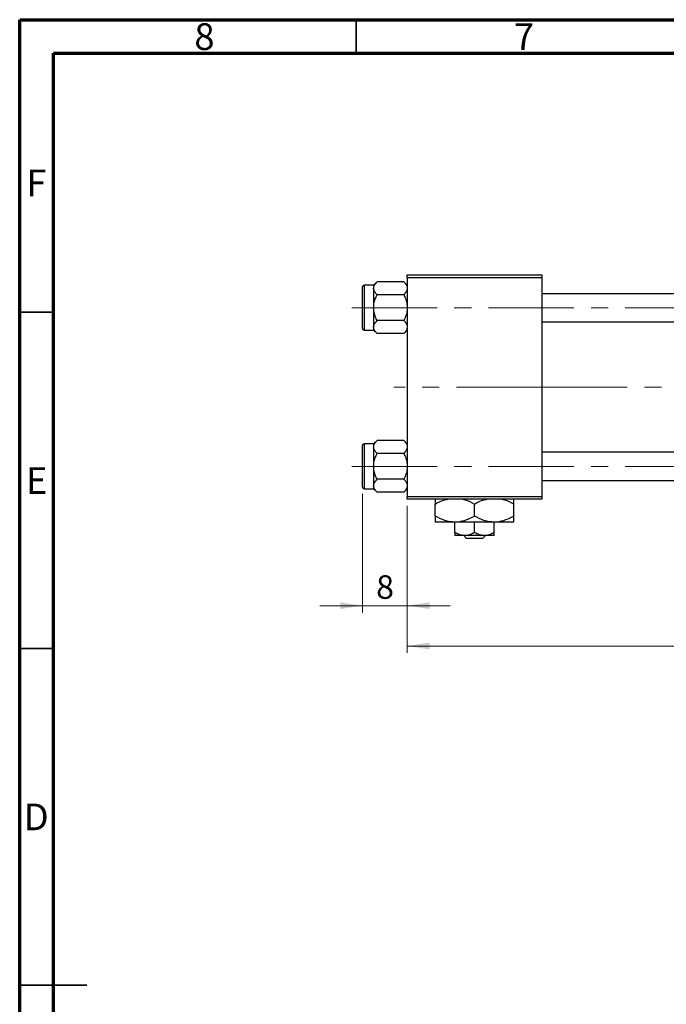
# Model space of a CAD drawing. Units: millimetres. Extents: x 15 to 415, y 5 to 292.
# Drawn here: x 15 to 111, y 146 to 292 of the extents above; entities that cross this region are included whole.
import ezdxf

# ---------------------------------------------------------------- set-up
doc = ezdxf.new("R2010")
doc.units = ezdxf.units.MM
doc.linetypes.add('CENTERX2', pattern=[20.32, 12.7, -2.54, 2.54, -2.54])
doc.styles.add('SLDTEXTSTYLE0', font='TXT', dxfattribs={"width": 0.75})
doc.dimstyles.new('SLDDIMSTYLE0', dxfattribs={"dimtxt": 3.5, "dimasz": 3.302, "dimexe": 0, "dimexo": 0.0625, "dimgap": 0.875, "dimtad": 1, "dimdec": 0, "dimlfac": 1.2, "dimrnd": 1e-09, "dimzin": 12, "dimdsep": 46, "dimtxsty": 'SLDTEXTSTYLE0', "dimsah": 1, "dimcen": 0.09, "dimadec": 0, "dimazin": 3, "dimtfac": 1, "dimtdec": 0, "dimtmove": 0, "dimatfit": 0, "dimfxl": 1, "dimfrac": 2, "dimtolj": 1, "dimtzin": 12, "dimarcsym": 0})
doc.dimstyles.new('SLDDIMSTYLE1', dxfattribs={"dimtxt": 3.5, "dimasz": 3.302, "dimexe": 0, "dimexo": 0.0625, "dimgap": 0.875, "dimtad": 1, "dimdec": 0, "dimlfac": 1.2, "dimrnd": 1e-09, "dimzin": 12, "dimdsep": 46, "dimtxsty": 'SLDTEXTSTYLE0', "dimsah": 1, "dimcen": 0.09, "dimadec": 0, "dimazin": 3, "dimtfac": 1, "dimtdec": 0, "dimtofl": 0, "dimtmove": 0, "dimatfit": 3, "dimfxl": 1, "dimfrac": 2, "dimtolj": 1, "dimtzin": 12, "dimarcsym": 0})

# ---------------------------------------------------------------- blocks, each defined once
blk = doc.blocks.new('_D_2')
at = {"color": 7, "linetype": 'Continuous', "lineweight": 0}
for p, q in [((234.27, 232.23), (234.27, 197.89)), ((72.61, 219.73), (72.61, 197.89)), ((234.27, 198.89), (72.61, 198.89))]:
    blk.add_line(p, q, dxfattribs=at)
at = {"color": 7, "linetype": 'Continuous', "lineweight": 18}
for points in [[(72.61, 198.89), (75.91, 198.39), (75.91, 199.4)], [(234.27, 198.89), (230.97, 199.4), (230.97, 198.39)]]:
    blk.add_solid(points, dxfattribs=at)
at = {"color": 7, "linetype": 'Continuous', "lineweight": 18, "insert": (149.56, 203.41), "char_height": 3.5, "attachment_point": 1, "style": 'SLDTEXTSTYLE0'}
blk.add_mtext('194', dxfattribs=at)
blk = doc.blocks.new('_D_3')
at = {"color": 7, "linetype": 'Continuous', "lineweight": 0}
for p, q in [((65.94, 221.52), (65.94, 203.89)), ((72.61, 219.73), (72.61, 203.89)), ((65.94, 204.89), (59.59, 204.89)), ((65.94, 204.89), (72.61, 204.89)), ((72.61, 204.89), (78.96, 204.89))]:
    blk.add_line(p, q, dxfattribs=at)
at = {"color": 7, "linetype": 'Continuous', "lineweight": 18}
for points in [[(65.94, 204.89), (62.64, 205.4), (62.64, 204.39)], [(72.61, 204.89), (75.91, 204.39), (75.91, 205.4)]]:
    blk.add_solid(points, dxfattribs=at)
at = {"color": 7, "linetype": 'Continuous', "lineweight": 18, "insert": (67.98, 209.41), "char_height": 3.5, "attachment_point": 1, "style": 'SLDTEXTSTYLE0'}
blk.add_mtext('8', dxfattribs=at)

msp = doc.modelspace()

# ---------------------------------------------------------------- linework, layer by layer
at = {"color": 7, "linetype": 'Continuous', "lineweight": 70}
for p, q in [((15, 5), (15, 292)), ((15, 292), (415, 292)), ((20, 10), (20, 287)), ((20, 287), (410, 287))]:
    msp.add_line(p, q, dxfattribs=at)
at = {"color": 7, "linetype": 'Continuous', "lineweight": 35}
for p, q in [((65, 287), (65, 292)), ((20, 248.5), (15, 248.5)), ((20, 198.5), (15, 198.5)), ((15, 148.5), (25, 148.5)), ((20, 148.5), (15, 148.5))]:
    msp.add_line(p, q, dxfattribs=at)
at = {"color": 7, "linetype": 'Continuous', "lineweight": 25}
for p, q in [((72.6067, 253.6433), (72.6067, 254.06)), ((72.6067, 254.06), (92.6067, 254.06)), ((92.6067, 253.6433), (72.6067, 253.6433)), ((72.6067, 253.6433), (72.6067, 221.1433)), ((92.6067, 254.06), (92.6067, 253.6433)), ((92.6067, 253.6433), (92.6067, 221.1433)), ((65.94, 246.1017), (65.94, 252.2683)), ((67.6067, 252.5183), (66.19, 252.5183)), ((68.1225, 253.035), (67.6067, 252.5192)), ((67.6067, 252.5192), (67.6067, 252.0725)), ((67.6067, 252.0725), (67.6067, 249.185)), ((72.0909, 253.035), (68.1225, 253.035)), ((72.6067, 252.5192), (72.0909, 253.035)), ((72.0909, 251.11), (68.1225, 251.11)), ((181.7733, 251.2683), (92.6067, 251.2683)), ((67.6067, 249.185), (67.6067, 246.2975)), ((67.6067, 246.2975), (67.6067, 245.8508)), ((72.0909, 247.26), (68.1225, 247.26)), ((92.6067, 247.1017), (181.7733, 247.1017)), ((66.19, 245.8517), (67.6067, 245.8517)), ((67.6067, 245.8508), (68.1225, 245.335)), ((72.0909, 245.335), (68.1225, 245.335)), ((72.0909, 245.335), (72.6067, 245.8508)), ((65.94, 222.5183), (65.94, 228.685)), ((67.6067, 228.935), (66.19, 228.935)), ((68.1225, 229.4517), (67.6067, 228.9359)), ((67.6067, 228.9359), (67.6067, 228.4892)), ((67.6067, 228.4892), (67.6067, 225.6017)), ((72.0909, 229.4517), (68.1225, 229.4517)), ((72.6067, 228.9359), (72.0909, 229.4517)), ((72.0909, 227.5267), (68.1225, 227.5267)), ((181.7733, 227.685), (92.6067, 227.685)), ((67.6067, 225.6017), (67.6067, 222.7142)), ((67.6067, 222.7142), (67.6067, 222.2675)), ((72.0909, 223.6767), (68.1225, 223.6767)), ((92.6067, 223.5183), (181.7733, 223.5183)), ((66.19, 222.2683), (67.6067, 222.2683)), ((67.6067, 222.2675), (68.1225, 221.7517)), ((72.0909, 221.7517), (68.1225, 221.7517)), ((72.0909, 221.7517), (72.6067, 222.2675)), ((72.6067, 221.1433), (92.6067, 221.1433)), ((72.6067, 220.7267), (72.6067, 221.1433)), ((92.6067, 221.1433), (92.6067, 220.7267)), ((92.6067, 220.7267), (72.6067, 220.7267)), ((76.7733, 218.2124), (76.7733, 219.9909)), ((82.6067, 218.2124), (82.6067, 219.9909)), ((88.44, 218.2124), (88.44, 219.9909)), ((79.69, 217.31), (76.7733, 217.31)), ((85.5233, 217.31), (79.69, 217.31)), ((79.69, 215.7612), (79.69, 217.31)), ((82.6067, 215.7612), (82.6067, 217.31)), ((88.44, 217.31), (85.5233, 217.31)), ((85.5233, 215.7612), (85.5233, 217.31)), ((81.1483, 215.31), (79.69, 215.31)), ((81.4282, 214.8933), (80.9929, 215.31)), ((84.065, 215.31), (81.1483, 215.31)), ((84.2204, 215.31), (83.7852, 214.8933)), ((85.5233, 215.31), (84.065, 215.31)), ((83.7852, 214.8933), (81.4282, 214.8933))]:
    msp.add_line(p, q, dxfattribs=at)
at = {"color": 8, "linetype": 'Continuous', "lineweight": 25}
for p, q in [((66.19, 252.5183), (66.19, 245.8517)), ((66.19, 228.935), (66.19, 222.2683))]:
    msp.add_line(p, q, dxfattribs=at)
at = {"color": 7, "linetype": 'CENTERX2', "lineweight": 18}
for p, q in [((64.3567, 249.185), (195.8567, 249.185)), ((92.6067, 237.3933), (70.6067, 237.3933)), ((92.6067, 237.3933), (183.7733, 237.3933)), ((64.3567, 225.6017), (195.8567, 225.6017))]:
    msp.add_line(p, q, dxfattribs=at)
at = {"color": 7, "linetype": 'Continuous', "lineweight": 25}
for centre, start, end in [((66.19, 252.2683), 90, 180), ((66.19, 246.1017), 180, 270), ((66.19, 228.685), 90, 180), ((66.19, 222.5183), 180, 270)]:
    msp.add_arc(centre, 0.25, start, end, dxfattribs=at)
for points, knots in [([(67.6067, 252.0725), (67.6365, 252.2418), (67.6957, 252.5778), (67.981, 252.8834), (68.1225, 253.035)], [0, 0, 0, 0, 0.50399216, 1, 1, 1, 1]), ([(68.1225, 251.11), (68.002, 251.2418), (67.7569, 251.5099), (67.6173, 251.8422), (67.6085, 252.0322), (67.6067, 252.0725)], [0, 0, 0, 0, 0.43238035, 0.87954389, 1, 1, 1, 1]), ([(72.0909, 253.035), (72.2113, 252.9032), (72.4564, 252.6351), (72.596, 252.3028), (72.6048, 252.1128), (72.6067, 252.0725)], [0, 0, 0, 0, 0.43238035, 0.87954389, 1, 1, 1, 1]), ([(72.6067, 252.0725), (72.5768, 251.9032), (72.5177, 251.5672), (72.2324, 251.2616), (72.0909, 251.11)], [0, 0, 0, 0, 0.50399216, 1, 1, 1, 1]), ([(67.6067, 249.185), (67.6067, 249.1988), (67.6077, 249.4556), (67.6729, 249.9652), (67.8763, 250.5922), (68.0536, 250.9652), (68.1225, 251.11)], [0, 0, 0, 0, 0.0206375, 0.3834765, 0.76065906, 1, 1, 1, 1]), ([(72.0909, 251.11), (72.1716, 250.9378), (72.3525, 250.5521), (72.5589, 249.9088), (72.5906, 249.4288), (72.6067, 249.185)], [0, 0, 0, 0, 0.28411463, 0.63631849, 1, 1, 1, 1]), ([(68.1225, 247.26), (68.0417, 247.4322), (67.8609, 247.8179), (67.6544, 248.4612), (67.6228, 248.9412), (67.6067, 249.185)], [0, 0, 0, 0, 0.28411463, 0.63631849, 1, 1, 1, 1]), ([(72.6067, 249.185), (72.6066, 249.1712), (72.6056, 248.9144), (72.5405, 248.4048), (72.3371, 247.7778), (72.1597, 247.4048), (72.0909, 247.26)], [0, 0, 0, 0, 0.0206375, 0.3834765, 0.76065906, 1, 1, 1, 1]), ([(67.6067, 246.2975), (67.6365, 246.4668), (67.6957, 246.8028), (67.981, 247.1084), (68.1225, 247.26)], [0, 0, 0, 0, 0.50399216, 1, 1, 1, 1]), ([(68.1225, 245.335), (68.002, 245.4668), (67.7569, 245.7349), (67.6173, 246.0672), (67.6085, 246.2572), (67.6067, 246.2975)], [0, 0, 0, 0, 0.43238035, 0.87954389, 1, 1, 1, 1]), ([(72.0909, 247.26), (72.2113, 247.1282), (72.4564, 246.8601), (72.596, 246.5278), (72.6048, 246.3378), (72.6067, 246.2975)], [0, 0, 0, 0, 0.43238035, 0.87954389, 1, 1, 1, 1]), ([(72.6067, 246.2975), (72.5768, 246.1282), (72.5177, 245.7922), (72.2324, 245.4866), (72.0909, 245.335)], [0, 0, 0, 0, 0.50399216, 1, 1, 1, 1]), ([(67.6067, 228.4892), (67.6365, 228.6585), (67.6957, 228.9945), (67.981, 229.3001), (68.1225, 229.4517)], [0, 0, 0, 0, 0.50399216, 1, 1, 1, 1]), ([(68.1225, 227.5267), (68.002, 227.6585), (67.7569, 227.9265), (67.6173, 228.2589), (67.6085, 228.4489), (67.6067, 228.4892)], [0, 0, 0, 0, 0.43238035, 0.87954389, 1, 1, 1, 1]), ([(72.0909, 229.4517), (72.2113, 229.3199), (72.4564, 229.0518), (72.596, 228.7194), (72.6048, 228.5295), (72.6067, 228.4892)], [0, 0, 0, 0, 0.43238035, 0.87954389, 1, 1, 1, 1]), ([(72.6067, 228.4892), (72.5768, 228.3198), (72.5177, 227.9838), (72.2324, 227.6782), (72.0909, 227.5267)], [0, 0, 0, 0, 0.50399216, 1, 1, 1, 1]), ([(67.6067, 225.6017), (67.6067, 225.6155), (67.6077, 225.8723), (67.6729, 226.3818), (67.8763, 227.0089), (68.0536, 227.3819), (68.1225, 227.5267)], [0, 0, 0, 0, 0.0206375, 0.3834765, 0.76065906, 1, 1, 1, 1]), ([(72.0909, 227.5267), (72.1716, 227.3545), (72.3525, 226.9688), (72.5589, 226.3254), (72.5906, 225.8455), (72.6067, 225.6017)], [0, 0, 0, 0, 0.28411463, 0.63631849, 1, 1, 1, 1]), ([(68.1225, 223.6767), (68.0417, 223.8489), (67.8609, 224.2346), (67.6544, 224.8779), (67.6228, 225.3578), (67.6067, 225.6017)], [0, 0, 0, 0, 0.28411463, 0.63631849, 1, 1, 1, 1]), ([(72.6067, 225.6017), (72.6066, 225.5878), (72.6056, 225.331), (72.5405, 224.8215), (72.3371, 224.1945), (72.1597, 223.8215), (72.0909, 223.6767)], [0, 0, 0, 0, 0.020637503, 0.383476496, 0.760659063, 1, 1, 1, 1]), ([(67.6067, 222.7142), (67.6365, 222.8835), (67.6957, 223.2195), (67.981, 223.5251), (68.1225, 223.6767)], [0, 0, 0, 0, 0.50399216, 1, 1, 1, 1]), ([(68.1225, 221.7517), (68.002, 221.8835), (67.7569, 222.1515), (67.6173, 222.4839), (67.6085, 222.6739), (67.6067, 222.7142)], [0, 0, 0, 0, 0.43238035, 0.87954389, 1, 1, 1, 1]), ([(72.0909, 223.6767), (72.2113, 223.5449), (72.4564, 223.2768), (72.596, 222.9444), (72.6048, 222.7545), (72.6067, 222.7142)], [0, 0, 0, 0, 0.43238035, 0.87954389, 1, 1, 1, 1]), ([(72.6067, 222.7142), (72.5768, 222.5448), (72.5177, 222.2088), (72.2324, 221.9032), (72.0909, 221.7517)], [0, 0, 0, 0, 0.50399216, 1, 1, 1, 1]), ([(76.7733, 219.9909), (77.1704, 220.2156), (77.7754, 220.5578), (78.4372, 220.6835), (78.6645, 220.7267)], [0, 0, 0, 0, 0.65643704, 1, 1, 1, 1]), ([(76.7733, 220.7267), (76.7733, 220.6867), (76.7733, 220.5352), (76.7733, 220.2217), (76.7733, 219.9909)], [0, 0, 0, 0, 0.2638269, 1, 1, 1, 1]), ([(80.8488, 220.7267), (80.9685, 220.6987), (81.5815, 220.5554), (82.1495, 220.2426), (82.6067, 219.9909)], [0, 0, 0, 0, 0.19518236, 1, 1, 1, 1]), ([(82.6067, 219.9909), (83.0038, 220.2156), (83.6087, 220.5578), (84.2705, 220.6835), (84.4979, 220.7267)], [0, 0, 0, 0, 0.65643704, 1, 1, 1, 1]), ([(86.6821, 220.7267), (86.8018, 220.6987), (87.4148, 220.5554), (87.9829, 220.2426), (88.44, 219.9909)], [0, 0, 0, 0, 0.19518236, 1, 1, 1, 1]), ([(88.44, 219.9909), (88.44, 220.0916), (88.44, 220.3572), (88.44, 220.632), (88.44, 220.7096), (88.44, 220.7267)], [0, 0, 0, 0, 0.32279838, 0.85128107, 1, 1, 1, 1]), ([(79.69, 217.31), (79.4365, 217.3232), (78.9243, 217.35), (77.9286, 217.6103), (77.2328, 217.973), (76.7733, 218.2124)], [0, 0, 0, 0, 0.24970509, 0.50462101, 1, 1, 1, 1]), ([(76.7733, 218.2124), (76.7733, 218.1102), (76.7733, 217.8407), (76.7733, 217.5023), (76.7733, 217.3268), (76.7733, 217.3137), (76.7733, 217.31)], [0, 0, 0, 0, 0.20161864, 0.53170692, 0.86976076, 1, 1, 1, 1]), ([(82.6067, 218.2124), (82.2073, 218.0016), (81.395, 217.5728), (80.3878, 217.3286), (79.8122, 217.3133), (79.69, 217.31)], [0, 0, 0, 0, 0.43238383, 0.87955131, 1, 1, 1, 1]), ([(85.5233, 217.31), (85.2699, 217.3232), (84.7576, 217.35), (83.7619, 217.6103), (83.0661, 217.973), (82.6067, 218.2124)], [0, 0, 0, 0, 0.24970509, 0.50462101, 1, 1, 1, 1]), ([(88.44, 218.2124), (88.0406, 218.0016), (87.2283, 217.5728), (86.2211, 217.3286), (85.6455, 217.3133), (85.5233, 217.31)], [0, 0, 0, 0, 0.43238383, 0.87955131, 1, 1, 1, 1]), ([(88.44, 217.31), (88.44, 217.3254), (88.44, 217.3566), (88.44, 217.6365), (88.44, 217.9915), (88.44, 218.2124)], [0, 0, 0, 0, 0.26936174, 0.54518248, 1, 1, 1, 1]), ([(81.1483, 215.31), (80.8918, 215.3361), (80.3827, 215.3878), (79.9197, 215.6374), (79.69, 215.7612)], [0, 0, 0, 0, 0.50399022, 1, 1, 1, 1]), ([(79.69, 215.7612), (79.69, 215.7206), (79.69, 215.5099), (79.69, 215.329), (79.69, 215.3132), (79.69, 215.31)], [0, 0, 0, 0, 0.16026329, 0.83014866, 1, 1, 1, 1]), ([(82.6067, 215.7612), (82.407, 215.6558), (82.0008, 215.4414), (81.4972, 215.3193), (81.2094, 215.3116), (81.1483, 215.31)], [0, 0, 0, 0, 0.43237919, 0.87954142, 1, 1, 1, 1]), ([(84.065, 215.31), (83.8084, 215.3361), (83.2993, 215.3878), (82.8363, 215.6374), (82.6067, 215.7612)], [0, 0, 0, 0, 0.50399022, 1, 1, 1, 1]), ([(85.5233, 215.7612), (85.3237, 215.6558), (84.9175, 215.4414), (84.4139, 215.3193), (84.1261, 215.3116), (84.065, 215.31)], [0, 0, 0, 0, 0.43237919, 0.87954142, 1, 1, 1, 1]), ([(85.5233, 215.31), (85.5233, 215.3366), (85.5233, 215.3888), (85.5233, 215.6386), (85.5233, 215.7612)], [0, 0, 0, 0, 0.50886236, 1, 1, 1, 1])]:
    msp.add_open_spline(points, degree=3, knots=knots, dxfattribs=at)

# ---------------------------------------------------------------- texts
at = {"color": 7, "linetype": 'Continuous', "lineweight": 0, "char_height": 3.9688, "attachment_point": 2, "style": 'SLDTEXTSTYLE0'}
for s, insert in [('8', (42.46, 291.4739)), ('7', (89.96, 291.4739)), ('F', (17.4577, 269.7239)), ('E', (17.5078, 225.4739)), ('D', (17.4527, 175.4739))]:
    msp.add_mtext(s, dxfattribs=dict(at, insert=insert))

# ---------------------------------------------------------------- dimensions: what is measured, and where the dimension line sits
at = {"color": 7, "linetype": 'Continuous', "lineweight": 18}
for base, p1, dimstyle, picture, middle in [((72.6067, 198.8933), (234.2733, 233.2267), 'SLDDIMSTYLE1', '_D_2', (153.44, 198.8933)), ((72.6067, 204.8933), (65.94, 222.5183), 'SLDDIMSTYLE0', '_D_3', (69.2733, 204.8933))]:
    dim = msp.add_linear_dim(base=base, p1=p1, p2=(72.6067, 220.7267), dimstyle=dimstyle, dxfattribs=at)
    dim.commit()
    dim.dimension.update_dxf_attribs({"geometry": picture, "text_midpoint": middle, "dimtype": 160})

doc.saveas('drawing.dxf')
